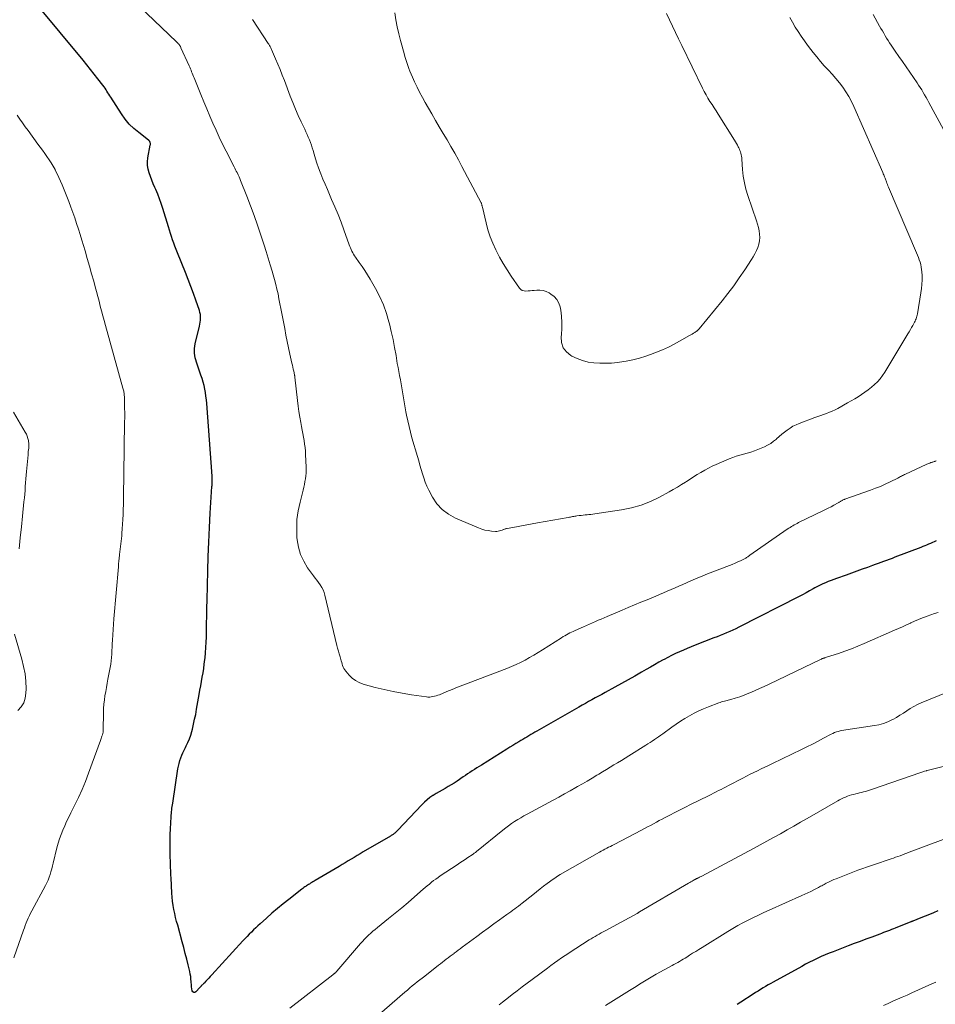
# Model space of a CAD drawing. Units: feet. Extents: x 1945000 to 1950007, y 520000 to 525000.
# Drawn here: x 1945817 to 1946022, y 521888 to 522110 of the extents above; entities that cross this region are included whole.
import ezdxf

# ---------------------------------------------------------------- set-up
doc = ezdxf.new("R2010")
doc.units = ezdxf.units.FT
doc.header["$LTSCALE"] = 100
doc.header["$MEASUREMENT"] = 0
doc.layers.add('CONTOUR INDEX', color=32, linetype='Continuous', lineweight=25)
doc.layers.add('CONTOUR INTERMEDIATE', color=40, linetype='Continuous', lineweight=15)

msp = doc.modelspace()

# ---------------------------------------------------------------- linework, layer by layer
at = {"layer": 'CONTOUR INDEX', "flags": 128}
for points, elevation in [([(1946022.46, 521992.51), (1946022.03, 521992.32), (1946021.6, 521992.14), (1946021.18, 521991.96), (1946020.75, 521991.78), (1946020.32, 521991.6), (1946019.88, 521991.42), (1946019.45, 521991.25), (1946019.02, 521991.08), (1946013.19, 521988.84), (1946012.56, 521988.61), (1946011.93, 521988.37), (1946011.3, 521988.14), (1946010.66, 521987.91), (1946010.03, 521987.69), (1946009.4, 521987.46), (1946008.77, 521987.23), (1946008.14, 521987), (1946007.01, 521986.59), (1946005.82, 521986.15), (1946004.62, 521985.71), (1946003.42, 521985.28), (1946002.23, 521984.85), (1946000.12, 521984.1), (1945999.49, 521983.87), (1945998.87, 521983.64), (1945998.25, 521983.39), (1945997.63, 521983.13), (1945997.02, 521982.86), (1945996.42, 521982.58), (1945995.82, 521982.27), (1945995.24, 521981.96), (1945994.84, 521981.73), (1945994.06, 521981.3), (1945993.27, 521980.87), (1945992.48, 521980.45), (1945991.68, 521980.04), (1945978.2, 521973.16), (1945977.51, 521972.82), (1945976.82, 521972.49), (1945976.13, 521972.18), (1945975.43, 521971.87), (1945974.72, 521971.58), (1945974.01, 521971.29), (1945973.3, 521971.01), (1945972.59, 521970.73), (1945968.38, 521969.12), (1945967.49, 521968.76), (1945966.59, 521968.4), (1945965.71, 521968.03), (1945964.83, 521967.64), (1945963.95, 521967.24), (1945963.09, 521966.82), (1945962.23, 521966.38), (1945961.38, 521965.92), (1945961.17, 521965.8), (1945960.22, 521965.28), (1945959.27, 521964.74), (1945958.33, 521964.21), (1945957.39, 521963.66), (1945956.3, 521963.03), (1945954.82, 521962.18), (1945953.33, 521961.33), (1945951.84, 521960.49), (1945950.34, 521959.66), (1945948.17, 521958.48), (1945947.43, 521958.07), (1945946.69, 521957.66), (1945945.95, 521957.26), (1945945.2, 521956.85), (1945944.46, 521956.44), (1945943.72, 521956.03), (1945942.98, 521955.62), (1945942.25, 521955.2), (1945932.86, 521949.82), (1945932.4, 521949.56), (1945931.95, 521949.29), (1945931.5, 521949.03), (1945931.04, 521948.76), (1945930.59, 521948.5), (1945930.14, 521948.23), (1945929.69, 521947.96), (1945929.24, 521947.69), (1945928.79, 521947.42), (1945928.11, 521947.01), (1945927.44, 521946.6), (1945926.77, 521946.19), (1945926.1, 521945.77), (1945920.4, 521942.2), (1945919.88, 521941.87), (1945919.36, 521941.55), (1945918.84, 521941.22), (1945918.33, 521940.88), (1945917.82, 521940.55), (1945917.3, 521940.21), (1945916.8, 521939.87), (1945916.29, 521939.53), (1945914.93, 521938.6), (1945914.27, 521938.17), (1945913.61, 521937.76), (1945912.94, 521937.36), (1945912.26, 521936.97), (1945911.58, 521936.59), (1945910.9, 521936.19), (1945910.23, 521935.79), (1945909.56, 521935.38), (1945909.51, 521935.35), (1945908.84, 521934.9), (1945908.2, 521934.41), (1945907.59, 521933.87), (1945907.02, 521933.31), (1945901.64, 521927.6), (1945901.51, 521927.47), (1945901.38, 521927.34), (1945901.25, 521927.21), (1945901.12, 521927.08), (1945901.1, 521927.06), (1945900.97, 521926.94), (1945900.84, 521926.83), (1945900.71, 521926.73), (1945900.57, 521926.63), (1945900.43, 521926.54), (1945900.29, 521926.45), (1945900.15, 521926.36), (1945900, 521926.27), (1945893.86, 521922.69), (1945893.18, 521922.29), (1945892.5, 521921.89), (1945891.82, 521921.48), (1945891.14, 521921.08), (1945890.46, 521920.67), (1945889.78, 521920.26), (1945889.11, 521919.85), (1945888.43, 521919.45), (1945883.07, 521916.26), (1945882.82, 521916.11), (1945882.57, 521915.96), (1945882.32, 521915.81), (1945882.06, 521915.66), (1945881.98, 521915.61), (1945881.77, 521915.49), (1945881.56, 521915.36), (1945881.35, 521915.23), (1945881.15, 521915.09), (1945881.04, 521915.03), (1945880.79, 521914.85), (1945880.54, 521914.68), (1945880.29, 521914.49), (1945880.05, 521914.31), (1945877.17, 521912.04), (1945875.9, 521911.02), (1945874.64, 521909.99), (1945873.39, 521908.93), (1945872.17, 521907.85), (1945870.75, 521906.59), (1945870.24, 521906.13), (1945869.74, 521905.66), (1945869.25, 521905.19), (1945868.76, 521904.72), (1945868.28, 521904.23), (1945867.81, 521903.74), (1945867.34, 521903.25), (1945866.87, 521902.75), (1945859.88, 521895.1), (1945859.55, 521894.75), (1945859.23, 521894.4), (1945858.9, 521894.05), (1945858.57, 521893.7), (1945858.14, 521893.25), (1945858.02, 521893.13), (1945857.91, 521893.01), (1945857.79, 521892.89), (1945857.68, 521892.77), (1945857.52, 521892.61), (1945857.48, 521892.57), (1945857.44, 521892.53), (1945857.41, 521892.49), (1945857.37, 521892.45), (1945857.34, 521892.41), (1945857.3, 521892.37), (1945857.26, 521892.33), (1945857.23, 521892.29), (1945856.31, 521891.3), (1945856.05, 521891.18), (1945855.82, 521891.16), (1945855.64, 521891.3), (1945855.48, 521891.53), (1945855.4, 521891.99), (1945855.33, 521892.45), (1945855.29, 521892.92), (1945855.25, 521893.38), (1945855.24, 521893.59), (1945855.2, 521894.16), (1945855.14, 521894.73), (1945855.04, 521895.29), (1945854.93, 521895.85), (1945854.57, 521897.33), (1945854.25, 521898.63), (1945853.93, 521899.93), (1945853.59, 521901.22), (1945853.24, 521902.51), (1945852.22, 521906.23), (1945851.98, 521907.12), (1945851.76, 521908.01), (1945851.57, 521908.91), (1945851.38, 521909.81), (1945851.22, 521910.71), (1945851.09, 521911.62), (1945851, 521912.54), (1945850.93, 521913.45), (1945850.73, 521916.9), (1945850.7, 521917.45), (1945850.67, 521918.01), (1945850.65, 521918.57), (1945850.64, 521919.12), (1945850.62, 521919.68), (1945850.61, 521920.24), (1945850.59, 521920.79), (1945850.57, 521921.35), (1945850.53, 521922.78), (1945850.51, 521924.05), (1945850.51, 521925.32), (1945850.54, 521926.6), (1945850.59, 521927.87), (1945850.75, 521930.61), (1945850.77, 521930.99), (1945850.8, 521931.36), (1945850.84, 521931.74), (1945850.89, 521932.12), (1945850.94, 521932.49), (1945850.99, 521932.87), (1945851.04, 521933.24), (1945851.1, 521933.62), (1945852.26, 521941.33), (1945852.38, 521941.95), (1945852.52, 521942.58), (1945852.69, 521943.19), (1945852.9, 521943.79), (1945853.13, 521944.39), (1945853.38, 521944.98), (1945853.66, 521945.56), (1945853.95, 521946.13), (1945854.15, 521946.51), (1945854.53, 521947.28), (1945854.87, 521948.07), (1945855.15, 521948.88), (1945855.38, 521949.7), (1945855.52, 521950.25), (1945855.78, 521951.36), (1945856.03, 521952.47), (1945856.26, 521953.59), (1945856.47, 521954.72), (1945857.05, 521958.02), (1945857.22, 521959), (1945857.4, 521959.98), (1945857.57, 521960.96), (1945857.75, 521961.94), (1945857.92, 521962.92), (1945858.07, 521963.91), (1945858.2, 521964.89), (1945858.32, 521965.88), (1945858.36, 521966.25), (1945858.48, 521967.42), (1945858.57, 521968.6), (1945858.63, 521969.77), (1945858.66, 521970.95), (1945858.69, 521972.14), (1945858.72, 521973.92), (1945858.75, 521975.69), (1945858.79, 521977.47), (1945858.83, 521979.25), (1945858.98, 521985.8), (1945859.07, 521989.04), (1945859.19, 521992.27), (1945859.35, 521995.5), (1945859.53, 521998.73), (1945859.92, 522004.7), (1945859.93, 522004.95), (1945859.95, 522005.19), (1945859.96, 522005.43), (1945859.97, 522005.67), (1945859.98, 522005.85), (1945859.98, 522006.01), (1945859.98, 522006.16), (1945859.98, 522006.31), (1945859.98, 522006.46), (1945859.97, 522006.61), (1945859.97, 522006.76), (1945859.96, 522006.91), (1945859.95, 522007.07), (1945858.74, 522023.4), (1945858.67, 522024.21), (1945858.57, 522025.02), (1945858.45, 522025.82), (1945858.31, 522026.61), (1945858.13, 522027.4), (1945857.93, 522028.19), (1945857.7, 522028.97), (1945857.45, 522029.74), (1945856.44, 522032.64), (1945856.28, 522033.14), (1945856.15, 522033.65), (1945856.06, 522034.16), (1945856, 522034.68), (1945855.98, 522035.21), (1945855.99, 522035.73), (1945856.05, 522036.24), (1945856.15, 522036.76), (1945857.13, 522040.76), (1945857.22, 522041.19), (1945857.29, 522041.62), (1945857.34, 522042.06), (1945857.37, 522042.5), (1945857.35, 522042.94), (1945857.31, 522043.37), (1945857.22, 522043.8), (1945857.11, 522044.22), (1945856.32, 522046.53), (1945855.76, 522048.1), (1945855.2, 522049.66), (1945854.6, 522051.21), (1945853.99, 522052.75), (1945852.17, 522057.23), (1945851.89, 522057.95), (1945851.61, 522058.66), (1945851.35, 522059.38), (1945851.09, 522060.1), (1945850.84, 522060.83), (1945850.6, 522061.56), (1945850.36, 522062.29), (1945850.13, 522063.02), (1945848.87, 522067.16), (1945848.52, 522068.24), (1945848.15, 522069.3), (1945847.74, 522070.35), (1945847.3, 522071.4), (1945847.1, 522071.86), (1945846.75, 522072.67), (1945846.42, 522073.48), (1945846.11, 522074.3), (1945845.81, 522075.12), (1945845.59, 522075.96), (1945845.46, 522076.8), (1945845.46, 522077.65), (1945845.55, 522078.51), (1945846.07, 522081.35), (1945846.09, 522081.48), (1945846.1, 522081.62), (1945846.09, 522081.75), (1945846.07, 522081.88), (1945846.05, 522081.97), (1945846.03, 522082.05), (1945846, 522082.13), (1945845.96, 522082.21), (1945845.91, 522082.28), (1945845.85, 522082.34), (1945845.79, 522082.41), (1945845.73, 522082.47), (1945845.66, 522082.52), (1945843.48, 522084.17), (1945842.37, 522085.1), (1945841.34, 522086.1), (1945840.43, 522087.2), (1945839.58, 522088.37), (1945837.19, 522092.11), (1945836.97, 522092.45), (1945836.76, 522092.79), (1945836.55, 522093.13), (1945836.35, 522093.48), (1945836.14, 522093.82), (1945835.93, 522094.15), (1945835.7, 522094.48), (1945835.46, 522094.8), (1945834.33, 522096.28), (1945833.51, 522097.33), (1945832.69, 522098.38), (1945831.85, 522099.42), (1945831, 522100.45), (1945820.66, 522112.88)], 1020), ([(1946022.84, 521909.45), (1946021.89, 521909.06), (1946020.93, 521908.68), (1946019.98, 521908.29), (1946019.02, 521907.91), (1946017.23, 521907.18), (1946017.17, 521907.16), (1946017.12, 521907.14), (1946017.06, 521907.12), (1946017, 521907.09), (1946016.95, 521907.07), (1946016.89, 521907.05), (1946016.83, 521907.02), (1946016.78, 521907), (1946013.28, 521905.61), (1946012.85, 521905.44), (1946012.41, 521905.27), (1946011.97, 521905.1), (1946011.53, 521904.93), (1946011.1, 521904.76), (1946010.66, 521904.59), (1946010.22, 521904.42), (1946009.78, 521904.26), (1946008.01, 521903.6), (1946006.69, 521903.11), (1946005.37, 521902.61), (1946004.05, 521902.11), (1946002.73, 521901.61), (1945999.36, 521900.31), (1945998.45, 521899.95), (1945997.55, 521899.58), (1945996.65, 521899.19), (1945995.76, 521898.78), (1945994.88, 521898.36), (1945994.01, 521897.92), (1945993.14, 521897.47), (1945992.28, 521897.01), (1945985.89, 521893.47), (1945985.32, 521893.15), (1945984.75, 521892.83), (1945984.18, 521892.5), (1945983.61, 521892.16), (1945983.05, 521891.83), (1945982.49, 521891.48), (1945981.93, 521891.14), (1945981.38, 521890.78), (1945978.59, 521888.98), (1945977.79, 521888.47)], 1000)]:
    msp.add_lwpolyline(points, dxfattribs=dict(at, elevation=elevation))
at = {"layer": 'CONTOUR INTERMEDIATE', "flags": 128}
for points, elevation in [([(1946022.42, 522010.48), (1946022.24, 522010.41), (1946022.14, 522010.38), (1946022, 522010.33), (1946021.86, 522010.28), (1946021.72, 522010.23), (1946021.58, 522010.19), (1946021.43, 522010.15), (1946021.29, 522010.1), (1946021.15, 522010.05), (1946021.01, 522010), (1946020.93, 522009.97), (1946020.75, 522009.9), (1946020.57, 522009.83), (1946020.39, 522009.75), (1946020.22, 522009.67), (1946015.6, 522007.52), (1946015.37, 522007.42), (1946015.15, 522007.31), (1946014.93, 522007.19), (1946014.7, 522007.08), (1946014.48, 522006.96), (1946014.26, 522006.84), (1946014.04, 522006.73), (1946013.82, 522006.62), (1946012.12, 522005.77), (1946011.04, 522005.26), (1946009.95, 522004.77), (1946008.84, 522004.33), (1946007.72, 522003.91), (1946001.99, 522001.89), (1946001.86, 522001.84), (1946001.73, 522001.79), (1946001.59, 522001.73), (1946001.46, 522001.67), (1946001.34, 522001.6), (1946001.21, 522001.53), (1946001.09, 522001.46), (1946000.97, 522001.38), (1946000.83, 522001.3), (1946000.71, 522001.22), (1946000.58, 522001.14), (1946000.45, 522001.07), (1945999.48, 522000.53), (1945998.87, 522000.19), (1945998.25, 521999.87), (1945997.62, 521999.55), (1945997, 521999.24), (1945991.59, 521996.62), (1945991.26, 521996.46), (1945990.93, 521996.29), (1945990.61, 521996.12), (1945990.29, 521995.94), (1945989.97, 521995.76), (1945989.66, 521995.57), (1945989.35, 521995.37), (1945989.05, 521995.16), (1945980.67, 521989.29), (1945980.52, 521989.18), (1945980.36, 521989.08), (1945980.21, 521988.98), (1945980.06, 521988.87), (1945979.9, 521988.78), (1945979.74, 521988.68), (1945979.58, 521988.59), (1945979.42, 521988.51), (1945978.53, 521988.08), (1945977.92, 521987.8), (1945977.31, 521987.52), (1945976.69, 521987.26), (1945976.06, 521987.01), (1945971.7, 521985.33), (1945971.16, 521985.11), (1945970.62, 521984.9), (1945970.08, 521984.68), (1945969.54, 521984.46), (1945969, 521984.24), (1945968.47, 521984.01), (1945967.93, 521983.78), (1945967.4, 521983.55), (1945965.57, 521982.74), (1945964.7, 521982.36), (1945963.84, 521981.98), (1945962.97, 521981.61), (1945962.11, 521981.23), (1945961.24, 521980.87), (1945960.37, 521980.5), (1945959.5, 521980.14), (1945958.63, 521979.78), (1945957.56, 521979.33), (1945956.16, 521978.75), (1945954.76, 521978.16), (1945953.36, 521977.57), (1945951.96, 521976.98), (1945948.63, 521975.57), (1945947.96, 521975.28), (1945947.29, 521974.99), (1945946.63, 521974.7), (1945945.96, 521974.41), (1945945.3, 521974.11), (1945944.63, 521973.82), (1945943.96, 521973.52), (1945943.3, 521973.23), (1945941.4, 521972.4), (1945941.01, 521972.22), (1945940.62, 521972.04), (1945940.24, 521971.85), (1945939.85, 521971.66), (1945939.47, 521971.46), (1945939.1, 521971.25), (1945938.73, 521971.03), (1945938.36, 521970.8), (1945934.1, 521968.06), (1945933.14, 521967.47), (1945932.17, 521966.88), (1945931.19, 521966.32), (1945930.21, 521965.77), (1945929.2, 521965.25), (1945928.19, 521964.76), (1945927.15, 521964.31), (1945926.11, 521963.88), (1945917.44, 521960.59), (1945916.24, 521960.13), (1945915.04, 521959.66), (1945913.84, 521959.18), (1945912.64, 521958.69), (1945910.95, 521958), (1945910.6, 521957.87), (1945910.25, 521957.75), (1945909.88, 521957.65), (1945909.52, 521957.56), (1945909.15, 521957.51), (1945908.78, 521957.48), (1945908.4, 521957.48), (1945908.03, 521957.52), (1945904.67, 521957.98), (1945902.62, 521958.31), (1945900.59, 521958.69), (1945898.57, 521959.15), (1945896.56, 521959.65), (1945893.84, 521960.4), (1945892.96, 521960.73), (1945892.13, 521961.15), (1945891.4, 521961.71), (1945890.72, 521962.37), (1945889.93, 521963.27), (1945889.72, 521963.56), (1945889.52, 521963.86), (1945889.37, 521964.18), (1945889.25, 521964.52), (1945889.14, 521964.87), (1945889.04, 521965.22), (1945888.93, 521965.57), (1945888.83, 521965.92), (1945888.66, 521966.5), (1945888.47, 521967.14), (1945888.29, 521967.79), (1945888.12, 521968.43), (1945887.96, 521969.08), (1945885.26, 521980.35), (1945885.08, 521980.95), (1945884.85, 521981.54), (1945884.56, 521982.1), (1945884.22, 521982.64), (1945883.84, 521983.16), (1945883.47, 521983.68), (1945883.09, 521984.19), (1945882.71, 521984.71), (1945881.39, 521986.49), (1945880.5, 521987.95), (1945879.78, 521989.48), (1945879.32, 521991.1), (1945879.04, 521992.79), (1945878.99, 521993.32), (1945878.93, 521995.32), (1945879, 521997.31), (1945879.27, 521999.28), (1945879.68, 522001.24), (1945880.37, 522003.94), (1945880.53, 522004.57), (1945880.67, 522005.2), (1945880.79, 522005.83), (1945880.91, 522006.47), (1945880.99, 522007.11), (1945881.05, 522007.76), (1945881.07, 522008.4), (1945881.06, 522009.05), (1945880.93, 522011.9), (1945880.88, 522012.69), (1945880.81, 522013.48), (1945880.71, 522014.27), (1945880.59, 522015.06), (1945880.45, 522015.84), (1945880.31, 522016.62), (1945880.17, 522017.4), (1945880.02, 522018.19), (1945879.85, 522019.09), (1945879.63, 522020.32), (1945879.43, 522021.56), (1945879.25, 522022.8), (1945879.1, 522024.05), (1945878.51, 522029.29), (1945878.5, 522029.36), (1945878.49, 522029.42), (1945878.48, 522029.49), (1945878.48, 522029.55), (1945878.47, 522029.62), (1945878.46, 522029.68), (1945878.45, 522029.75), (1945878.43, 522029.81), (1945878.27, 522030.61), (1945878.17, 522031.07), (1945878.08, 522031.54), (1945877.97, 522032), (1945877.87, 522032.46), (1945877.43, 522034.41), (1945877.12, 522035.85), (1945876.82, 522037.29), (1945876.53, 522038.73), (1945876.25, 522040.17), (1945875.61, 522043.6), (1945875.4, 522044.69), (1945875.18, 522045.78), (1945874.96, 522046.87), (1945874.74, 522047.96), (1945874.5, 522049.04), (1945874.24, 522050.12), (1945873.96, 522051.19), (1945873.66, 522052.26), (1945873.42, 522053.07), (1945872.99, 522054.53), (1945872.54, 522056), (1945872.09, 522057.46), (1945871.63, 522058.91), (1945870.89, 522061.19), (1945870.16, 522063.4), (1945869.39, 522065.6), (1945868.58, 522067.78), (1945867.74, 522069.95), (1945866.35, 522073.46), (1945866.18, 522073.87), (1945866, 522074.27), (1945865.82, 522074.67), (1945865.62, 522075.07), (1945865.54, 522075.24), (1945865.38, 522075.55), (1945865.23, 522075.86), (1945865.07, 522076.17), (1945864.91, 522076.48), (1945863.09, 522080.05), (1945862.31, 522081.61), (1945861.56, 522083.16), (1945860.83, 522084.74), (1945860.13, 522086.32), (1945859.44, 522087.91), (1945858.76, 522089.5), (1945858.1, 522091.1), (1945857.44, 522092.71), (1945855.93, 522096.45), (1945855.79, 522096.79), (1945855.65, 522097.14), (1945855.51, 522097.49), (1945855.36, 522097.83), (1945855.22, 522098.18), (1945855.07, 522098.52), (1945854.92, 522098.87), (1945854.77, 522099.21), (1945852.95, 522103.25), (1945852.9, 522103.37), (1945852.84, 522103.48), (1945852.77, 522103.59), (1945852.71, 522103.7), (1945852.63, 522103.82), (1945852.6, 522103.87), (1945852.56, 522103.92), (1945852.52, 522103.96), (1945852.48, 522104.01), (1945852.44, 522104.05), (1945852.4, 522104.1), (1945852.36, 522104.14), (1945852.32, 522104.18), (1945852.25, 522104.26), (1945852.17, 522104.34), (1945852.09, 522104.42), (1945852.01, 522104.5), (1945851.93, 522104.57), (1945831.84, 522123.86)], 1024), ([(1945989.6, 522110.01), (1945990.21, 522108.94), (1945990.84, 522107.89), (1945991.49, 522106.85), (1945992.18, 522105.81), (1945992.88, 522104.8), (1945993.6, 522103.8), (1945994.34, 522102.81), (1945994.84, 522102.17), (1945995.65, 522101.16), (1945996.48, 522100.17), (1945997.35, 522099.21), (1945998.23, 522098.27), (1945998.29, 522098.22), (1945999.14, 522097.3), (1945999.97, 522096.36), (1946000.75, 522095.38), (1946001.5, 522094.37), (1946002.2, 522093.33), (1946002.85, 522092.26), (1946003.43, 522091.16), (1946003.97, 522090.03), (1946010.48, 522075.2), (1946010.58, 522074.96), (1946010.68, 522074.71), (1946010.78, 522074.47), (1946010.87, 522074.22), (1946010.92, 522074.11), (1946010.99, 522073.92), (1946011.06, 522073.73), (1946011.13, 522073.54), (1946011.2, 522073.35), (1946011.29, 522073.13), (1946011.4, 522072.83), (1946011.52, 522072.53), (1946011.64, 522072.23), (1946011.76, 522071.94), (1946018.06, 522057.17), (1946018.28, 522056.65), (1946018.48, 522056.13), (1946018.67, 522055.61), (1946018.84, 522055.08), (1946018.99, 522054.55), (1946019.12, 522054.01), (1946019.19, 522053.47), (1946019.24, 522052.91), (1946019.28, 522052.07), (1946019.3, 522051.1), (1946019.27, 522050.12), (1946019.18, 522049.15), (1946019.04, 522048.19), (1946018.23, 522043.49), (1946018.17, 522043.22), (1946018.11, 522042.94), (1946018.02, 522042.67), (1946017.93, 522042.4), (1946017.82, 522042.13), (1946017.71, 522041.87), (1946017.58, 522041.61), (1946017.45, 522041.36), (1946017.2, 522040.91), (1946016.93, 522040.43), (1946016.67, 522039.96), (1946016.39, 522039.49), (1946016.11, 522039.02), (1946010.94, 522030.43), (1946010.43, 522029.66), (1946009.88, 522028.94), (1946009.27, 522028.26), (1946008.61, 522027.62), (1946007.91, 522027.02), (1946007.2, 522026.45), (1946006.46, 522025.91), (1946005.71, 522025.39), (1946004.95, 522024.9), (1946004.17, 522024.42), (1946003.39, 522023.95), (1946002.59, 522023.5), (1946000.37, 522022.28), (1945999.76, 522021.97), (1945999.13, 522021.67), (1945998.5, 522021.4), (1945997.85, 522021.15), (1945997.2, 522020.92), (1945996.55, 522020.69), (1945995.9, 522020.45), (1945995.25, 522020.21), (1945991.72, 522018.9), (1945991.01, 522018.6), (1945990.32, 522018.26), (1945989.66, 522017.86), (1945989.02, 522017.42), (1945988.41, 522016.94), (1945987.81, 522016.45), (1945987.22, 522015.95), (1945986.63, 522015.44), (1945986.59, 522015.4), (1945985.97, 522014.89), (1945985.32, 522014.42), (1945984.63, 522014.02), (1945983.91, 522013.67), (1945982.45, 522013.04), (1945981.66, 522012.72), (1945980.86, 522012.44), (1945980.05, 522012.19), (1945979.23, 522011.98), (1945978.41, 522011.76), (1945977.59, 522011.52), (1945976.79, 522011.23), (1945976, 522010.92), (1945973.09, 522009.67), (1945972.21, 522009.27), (1945971.35, 522008.85), (1945970.5, 522008.39), (1945969.66, 522007.91), (1945968.84, 522007.41), (1945968.02, 522006.9), (1945967.21, 522006.38), (1945966.4, 522005.86), (1945966.21, 522005.74), (1945965.31, 522005.16), (1945964.39, 522004.6), (1945963.46, 522004.06), (1945962.52, 522003.53), (1945960.38, 522002.37), (1945958.33, 522001.39), (1945956.23, 522000.56), (1945954.05, 521999.95), (1945951.82, 521999.5), (1945945.84, 521998.59), (1945945.4, 521998.53), (1945944.96, 521998.48), (1945944.53, 521998.43), (1945944.09, 521998.39), (1945943.65, 521998.35), (1945943.21, 521998.31), (1945942.77, 521998.26), (1945942.34, 521998.2), (1945941.84, 521998.14), (1945941.6, 521998.1), (1945941.35, 521998.06), (1945941.11, 521998.02), (1945940.86, 521997.98), (1945940.62, 521997.94), (1945940.37, 521997.89), (1945940.13, 521997.85), (1945939.88, 521997.8), (1945932.96, 521996.55), (1945931.78, 521996.34), (1945930.6, 521996.12), (1945929.42, 521995.91), (1945928.24, 521995.7), (1945926.18, 521995.33), (1945926.03, 521995.3), (1945925.89, 521995.26), (1945925.74, 521995.21), (1945925.6, 521995.16), (1945925.46, 521995.11), (1945925.32, 521995.05), (1945925.18, 521995), (1945925.04, 521994.95), (1945924.75, 521994.84), (1945924.46, 521994.75), (1945924.16, 521994.69), (1945923.86, 521994.66), (1945923.56, 521994.67), (1945922.66, 521994.74), (1945921.91, 521994.83), (1945921.17, 521994.97), (1945920.45, 521995.19), (1945919.74, 521995.44), (1945914.54, 521997.63), (1945912.97, 521998.5), (1945911.55, 521999.55), (1945910.39, 522000.87), (1945909.4, 522002.38), (1945908.61, 522003.9), (1945908.17, 522004.8), (1945907.78, 522005.72), (1945907.44, 522006.66), (1945907.14, 522007.61), (1945906.87, 522008.58), (1945906.6, 522009.54), (1945906.32, 522010.51), (1945906.04, 522011.47), (1945904.81, 522015.67), (1945904.46, 522016.92), (1945904.14, 522018.18), (1945903.86, 522019.45), (1945903.6, 522020.72), (1945903.45, 522021.49), (1945903.29, 522022.38), (1945903.13, 522023.28), (1945902.98, 522024.18), (1945902.84, 522025.07), (1945902.69, 522025.97), (1945902.54, 522026.87), (1945902.38, 522027.76), (1945902.2, 522028.65), (1945902.2, 522028.7), (1945902.02, 522029.62), (1945901.84, 522030.53), (1945901.68, 522031.45), (1945901.52, 522032.37), (1945901.23, 522034.13), (1945900.91, 522035.93), (1945900.56, 522037.72), (1945900.16, 522039.5), (1945899.74, 522041.27), (1945899.64, 522041.67), (1945899.06, 522043.61), (1945898.39, 522045.51), (1945897.56, 522047.35), (1945896.63, 522049.15), (1945895.4, 522051.3), (1945894.83, 522052.26), (1945894.24, 522053.2), (1945893.62, 522054.13), (1945892.98, 522055.04), (1945892.14, 522056.21), (1945891.91, 522056.54), (1945891.7, 522056.87), (1945891.51, 522057.21), (1945891.33, 522057.56), (1945891.16, 522057.92), (1945891, 522058.28), (1945890.86, 522058.65), (1945890.72, 522059.02), (1945889.52, 522062.35), (1945888.88, 522064.08), (1945888.22, 522065.8), (1945887.51, 522067.51), (1945886.78, 522069.2), (1945886.32, 522070.26), (1945885.81, 522071.42), (1945885.31, 522072.59), (1945884.83, 522073.76), (1945884.35, 522074.93), (1945884.2, 522075.31), (1945883.82, 522076.3), (1945883.47, 522077.31), (1945883.14, 522078.32), (1945882.84, 522079.35), (1945882.61, 522080.17), (1945882.43, 522080.79), (1945882.23, 522081.39), (1945882.01, 522081.99), (1945881.78, 522082.59), (1945881.53, 522083.18), (1945881.28, 522083.77), (1945881.02, 522084.35), (1945880.75, 522084.93), (1945879.95, 522086.61), (1945879.3, 522088.03), (1945878.67, 522089.46), (1945878.07, 522090.91), (1945877.5, 522092.37), (1945876.17, 522095.87), (1945875.69, 522097.1), (1945875.2, 522098.33), (1945874.7, 522099.55), (1945874.19, 522100.77), (1945873.31, 522102.83), (1945873.23, 522103.01), (1945873.14, 522103.19), (1945873.05, 522103.36), (1945872.96, 522103.53), (1945872.86, 522103.7), (1945872.76, 522103.87), (1945872.66, 522104.04), (1945872.55, 522104.2), (1945869.04, 522109.56)], 1028), ([(1945961.91, 522110.94), (1945962.6, 522109.51), (1945963.28, 522108.07), (1945963.96, 522106.63), (1945964.65, 522105.2), (1945965.35, 522103.77), (1945970.02, 522094.18), (1945970.41, 522093.41), (1945970.81, 522092.66), (1945971.24, 522091.93), (1945971.69, 522091.2), (1945972.15, 522090.48), (1945972.61, 522089.76), (1945973.07, 522089.04), (1945973.53, 522088.32), (1945977.17, 522082.48), (1945977.4, 522082.11), (1945977.62, 522081.73), (1945977.83, 522081.35), (1945978.04, 522080.96), (1945978.13, 522080.78), (1945978.28, 522080.47), (1945978.41, 522080.16), (1945978.52, 522079.85), (1945978.62, 522079.53), (1945978.69, 522079.2), (1945978.76, 522078.87), (1945978.81, 522078.54), (1945978.84, 522078.21), (1945979, 522075.89), (1945979.17, 522074.41), (1945979.41, 522072.94), (1945979.76, 522071.5), (1945980.19, 522070.07), (1945982.16, 522064.34), (1945982.39, 522063.61), (1945982.58, 522062.87), (1945982.72, 522062.12), (1945982.83, 522061.36), (1945982.85, 522060.6), (1945982.8, 522059.86), (1945982.65, 522059.12), (1945982.42, 522058.4), (1945982.1, 522057.69), (1945981.77, 522057), (1945981.39, 522056.33), (1945980.99, 522055.67), (1945979.48, 522053.35), (1945978.27, 522051.56), (1945977.03, 522049.8), (1945975.73, 522048.08), (1945974.39, 522046.39), (1945969.29, 522040.14), (1945969.22, 522040.06), (1945969.15, 522039.98), (1945969.07, 522039.91), (1945968.99, 522039.84), (1945968.91, 522039.77), (1945968.82, 522039.71), (1945968.74, 522039.64), (1945968.65, 522039.58), (1945968.27, 522039.33), (1945967.98, 522039.14), (1945967.7, 522038.96), (1945967.41, 522038.79), (1945967.11, 522038.63), (1945963.67, 522036.71), (1945962.38, 522036.04), (1945961.06, 522035.42), (1945959.71, 522034.87), (1945958.34, 522034.37), (1945957.32, 522034.03), (1945955.85, 522033.58), (1945954.37, 522033.2), (1945952.86, 522032.89), (1945951.35, 522032.65), (1945950.93, 522032.59), (1945949.61, 522032.46), (1945948.29, 522032.39), (1945946.97, 522032.41), (1945945.64, 522032.48), (1945944.34, 522032.68), (1945943.08, 522032.99), (1945941.85, 522033.44), (1945940.66, 522034), (1945940.47, 522034.11), (1945939.47, 522034.94), (1945938.72, 522035.9), (1945938.37, 522037.07), (1945938.28, 522038.36), (1945938.34, 522038.88), (1945938.44, 522040.24), (1945938.46, 522041.59), (1945938.36, 522042.94), (1945938.18, 522044.29), (1945938.05, 522045.05), (1945937.76, 522045.93), (1945937.34, 522046.73), (1945936.73, 522047.38), (1945935.99, 522047.95), (1945935.58, 522048.18), (1945934.91, 522048.48), (1945934.24, 522048.7), (1945933.53, 522048.78), (1945932.8, 522048.79), (1945932.25, 522048.74), (1945931.79, 522048.7), (1945931.32, 522048.67), (1945930.86, 522048.63), (1945930.39, 522048.59), (1945929.97, 522048.63), (1945929.57, 522048.74), (1945929.24, 522048.97), (1945928.94, 522049.28), (1945927.09, 522051.93), (1945926.16, 522053.34), (1945925.27, 522054.77), (1945924.45, 522056.24), (1945923.67, 522057.73), (1945923.6, 522057.87), (1945922.94, 522059.33), (1945922.35, 522060.82), (1945921.86, 522062.35), (1945921.44, 522063.91), (1945920.6, 522067.48), (1945920.58, 522067.6), (1945920.55, 522067.72), (1945920.52, 522067.84), (1945920.5, 522067.96), (1945920.46, 522068.08), (1945920.43, 522068.19), (1945920.38, 522068.31), (1945920.33, 522068.42), (1945916.03, 522076.6), (1945915.23, 522078.1), (1945914.41, 522079.59), (1945913.55, 522081.07), (1945912.68, 522082.53), (1945911.81, 522083.99), (1945910.94, 522085.45), (1945910.08, 522086.92), (1945909.23, 522088.4), (1945907.77, 522090.96), (1945907.14, 522092.1), (1945906.53, 522093.24), (1945905.95, 522094.4), (1945905.39, 522095.57), (1945904.89, 522096.65), (1945904.6, 522097.29), (1945904.33, 522097.94), (1945904.08, 522098.6), (1945903.85, 522099.26), (1945903.63, 522099.93), (1945903.42, 522100.6), (1945903.22, 522101.28), (1945903.02, 522101.95), (1945902.23, 522104.83), (1945901.83, 522106.37), (1945901.48, 522107.92), (1945901.19, 522109.48), (1945900.94, 522111.05)], 1032), ([(1946008.31, 522110.66), (1946009.76, 522108.11), (1946010.07, 522107.57), (1946010.38, 522107.02), (1946010.7, 522106.48), (1946011.01, 522105.93), (1946011.34, 522105.39), (1946011.67, 522104.86), (1946012.01, 522104.33), (1946012.37, 522103.81), (1946013.28, 522102.48), (1946014.1, 522101.3), (1946014.91, 522100.11), (1946015.72, 522098.93), (1946016.53, 522097.74), (1946018.16, 522095.37), (1946018.51, 522094.83), (1946018.86, 522094.29), (1946019.2, 522093.75), (1946019.54, 522093.2), (1946019.86, 522092.65), (1946020.18, 522092.09), (1946020.5, 522091.53), (1946020.8, 522090.97), (1946029.69, 522074.57)], 1024), ([(1945815.45, 521898.93), (1945817.61, 521905.11), (1945817.81, 521905.67), (1945818.02, 521906.22), (1945818.24, 521906.77), (1945818.47, 521907.32), (1945818.7, 521907.86), (1945818.95, 521908.4), (1945819.22, 521908.93), (1945819.49, 521909.46), (1945822.55, 521915.2), (1945822.84, 521915.79), (1945823.12, 521916.39), (1945823.37, 521917.01), (1945823.59, 521917.63), (1945823.79, 521918.27), (1945823.98, 521918.91), (1945824.15, 521919.55), (1945824.31, 521920.19), (1945825.12, 521923.62), (1945825.39, 521924.64), (1945825.69, 521925.65), (1945826.05, 521926.64), (1945826.44, 521927.62), (1945826.86, 521928.59), (1945827.3, 521929.55), (1945827.76, 521930.51), (1945828.23, 521931.46), (1945829.07, 521933.12), (1945829.93, 521934.9), (1945830.75, 521936.71), (1945831.51, 521938.55), (1945832.22, 521940.4), (1945834.88, 521947.71), (1945834.97, 521947.95), (1945835.05, 521948.2), (1945835.14, 521948.45), (1945835.22, 521948.69), (1945835.33, 521949.01), (1945835.36, 521949.1), (1945835.39, 521949.19), (1945835.42, 521949.28), (1945835.45, 521949.37), (1945835.46, 521949.4), (1945835.48, 521949.48), (1945835.5, 521949.56), (1945835.51, 521949.63), (1945835.52, 521949.71), (1945835.52, 521949.79), (1945835.53, 521949.87), (1945835.53, 521949.95), (1945835.53, 521950.03), (1945835.58, 521953.97), (1945835.61, 521954.92), (1945835.68, 521955.87), (1945835.78, 521956.81), (1945835.91, 521957.75), (1945836.06, 521958.69), (1945836.23, 521959.63), (1945836.4, 521960.56), (1945836.57, 521961.5), (1945836.94, 521963.38), (1945837.08, 521964.13), (1945837.19, 521964.88), (1945837.28, 521965.63), (1945837.36, 521966.38), (1945837.41, 521967.13), (1945837.46, 521967.89), (1945837.5, 521968.65), (1945837.54, 521969.4), (1945837.58, 521970.27), (1945837.64, 521971.46), (1945837.71, 521972.65), (1945837.8, 521973.84), (1945837.89, 521975.03), (1945838.91, 521986.69), (1945838.97, 521987.35), (1945839.04, 521988.01), (1945839.1, 521988.68), (1945839.18, 521989.34), (1945839.19, 521989.45), (1945839.26, 521990.06), (1945839.33, 521990.66), (1945839.41, 521991.26), (1945839.48, 521991.87), (1945839.55, 521992.47), (1945839.62, 521993.07), (1945839.67, 521993.68), (1945839.72, 521994.28), (1945839.79, 521995.21), (1945839.87, 521996.28), (1945839.93, 521997.35), (1945839.97, 521998.43), (1945840, 521999.5), (1945840.03, 522000.77), (1945840.06, 522002.48), (1945840.09, 522004.19), (1945840.12, 522005.9), (1945840.15, 522007.61), (1945840.32, 522019.18), (1945840.33, 522020.22), (1945840.33, 522021.27), (1945840.31, 522022.31), (1945840.29, 522023.36), (1945840.25, 522024.96), (1945840.24, 522025.2), (1945840.22, 522025.44), (1945840.19, 522025.68), (1945840.15, 522025.91), (1945840.11, 522026.15), (1945840.06, 522026.38), (1945840, 522026.61), (1945839.94, 522026.84), (1945836.03, 522040.89), (1945835.73, 522041.97), (1945835.43, 522043.05), (1945835.14, 522044.14), (1945834.86, 522045.22), (1945834.57, 522046.31), (1945834.29, 522047.39), (1945834, 522048.48), (1945833.71, 522049.56), (1945833.37, 522050.81), (1945832.91, 522052.51), (1945832.43, 522054.21), (1945831.94, 522055.91), (1945831.45, 522057.61), (1945831.09, 522058.81), (1945830.71, 522060.06), (1945830.33, 522061.3), (1945829.94, 522062.54), (1945829.54, 522063.79), (1945829.12, 522065.02), (1945828.69, 522066.25), (1945828.24, 522067.47), (1945827.77, 522068.69), (1945826.29, 522072.44), (1945825.94, 522073.29), (1945825.57, 522074.13), (1945825.17, 522074.96), (1945824.75, 522075.78), (1945824.7, 522075.88), (1945824.28, 522076.63), (1945823.84, 522077.37), (1945823.38, 522078.1), (1945822.89, 522078.81), (1945822.39, 522079.52), (1945821.89, 522080.22), (1945821.38, 522080.92), (1945820.87, 522081.61), (1945818.65, 522084.64), (1945818.03, 522085.5), (1945817.41, 522086.35), (1945816.8, 522087.22), (1945816.2, 522088.08)], 1016), ([(1945816.61, 521990.73), (1945816.88, 521993.19), (1945817.14, 521995.65), (1945817.39, 521998.1), (1945817.73, 522001.32), (1945817.81, 522002.17), (1945817.89, 522003.02), (1945817.96, 522003.87), (1945818.02, 522004.73), (1945818.08, 522005.58), (1945818.15, 522006.43), (1945818.22, 522007.28), (1945818.29, 522008.13), (1945818.63, 522011.85), (1945818.67, 522012.22), (1945818.7, 522012.6), (1945818.75, 522012.97), (1945818.79, 522013.34), (1945818.82, 522013.71), (1945818.83, 522014.08), (1945818.8, 522014.45), (1945818.75, 522014.82), (1945818.71, 522015.07), (1945818.6, 522015.55), (1945818.46, 522016.02), (1945818.26, 522016.47), (1945818.03, 522016.91), (1945815.39, 522021.39)], 1012), ([(1946022.87, 521976.47), (1946022.05, 521976.21), (1946021.24, 521975.93), (1946020.43, 521975.63), (1946020.26, 521975.57), (1946019.38, 521975.22), (1946018.5, 521974.86), (1946017.62, 521974.49), (1946016.75, 521974.1), (1946016.69, 521974.07), (1946015.8, 521973.66), (1946014.9, 521973.26), (1946014, 521972.86), (1946013.1, 521972.46), (1946006.29, 521969.47), (1946004.86, 521968.87), (1946003.42, 521968.3), (1946001.97, 521967.77), (1946000.51, 521967.27), (1945997.85, 521966.4), (1945997.71, 521966.36), (1945997.57, 521966.31), (1945997.42, 521966.27), (1945997.28, 521966.22), (1945997.12, 521966.17), (1945997.06, 521966.15), (1945997, 521966.13), (1945996.94, 521966.11), (1945996.88, 521966.09), (1945996.82, 521966.06), (1945996.76, 521966.04), (1945996.7, 521966.01), (1945996.64, 521965.99), (1945984.96, 521960.38), (1945983.88, 521959.87), (1945982.8, 521959.37), (1945981.7, 521958.89), (1945980.61, 521958.41), (1945980.38, 521958.31), (1945979.39, 521957.92), (1945978.39, 521957.55), (1945977.37, 521957.23), (1945976.35, 521956.93), (1945974.92, 521956.55), (1945974.6, 521956.46), (1945974.29, 521956.37), (1945973.98, 521956.26), (1945973.67, 521956.15), (1945971.33, 521955.29), (1945970.24, 521954.85), (1945969.16, 521954.38), (1945968.11, 521953.85), (1945967.07, 521953.28), (1945966.06, 521952.67), (1945965.06, 521952.04), (1945964.08, 521951.38), (1945963.12, 521950.7), (1945961.11, 521949.24), (1945960.64, 521948.91), (1945960.17, 521948.57), (1945959.69, 521948.24), (1945959.22, 521947.91), (1945958.74, 521947.59), (1945958.26, 521947.27), (1945957.77, 521946.96), (1945957.28, 521946.65), (1945953.5, 521944.29), (1945952.65, 521943.77), (1945951.81, 521943.25), (1945950.97, 521942.73), (1945950.12, 521942.22), (1945949.27, 521941.7), (1945948.43, 521941.19), (1945947.58, 521940.68), (1945946.73, 521940.16), (1945946.29, 521939.9), (1945945.22, 521939.25), (1945944.14, 521938.62), (1945943.06, 521937.99), (1945941.98, 521937.36), (1945941.61, 521937.15), (1945940.34, 521936.43), (1945939.07, 521935.71), (1945937.79, 521935.01), (1945936.5, 521934.31), (1945930.66, 521931.18), (1945929.94, 521930.79), (1945929.23, 521930.38), (1945928.53, 521929.95), (1945927.84, 521929.51), (1945927.16, 521929.05), (1945926.49, 521928.57), (1945925.84, 521928.08), (1945925.19, 521927.58), (1945919.27, 521922.77), (1945919.15, 521922.68), (1945919.03, 521922.59), (1945918.91, 521922.5), (1945918.79, 521922.41), (1945918.67, 521922.32), (1945918.54, 521922.23), (1945918.42, 521922.15), (1945918.29, 521922.06), (1945917.34, 521921.43), (1945916.73, 521921.03), (1945916.13, 521920.63), (1945915.52, 521920.23), (1945914.92, 521919.83), (1945911.16, 521917.32), (1945910.66, 521916.97), (1945910.16, 521916.62), (1945909.67, 521916.26), (1945909.19, 521915.88), (1945908.71, 521915.5), (1945908.24, 521915.12), (1945907.78, 521914.72), (1945907.32, 521914.32), (1945905.39, 521912.62), (1945903.95, 521911.37), (1945902.51, 521910.14), (1945901.05, 521908.93), (1945899.57, 521907.73), (1945897.04, 521905.71), (1945896.53, 521905.3), (1945896.03, 521904.88), (1945895.54, 521904.45), (1945895.05, 521904.02), (1945894.58, 521903.57), (1945894.12, 521903.11), (1945893.68, 521902.63), (1945893.24, 521902.14), (1945887.93, 521895.92), (1945887.85, 521895.83), (1945887.77, 521895.75), (1945887.69, 521895.67), (1945887.61, 521895.58), (1945887.57, 521895.55), (1945887.5, 521895.49), (1945887.44, 521895.43), (1945887.37, 521895.37), (1945887.3, 521895.31), (1945887.23, 521895.26), (1945887.16, 521895.21), (1945887.09, 521895.15), (1945887.02, 521895.1), (1945877.43, 521887.63)], 1016), ([(1945816.33, 521954.46), (1945817.09, 521955.29), (1945817.68, 521956.2), (1945818.01, 521957.23), (1945818.17, 521958.34), (1945818.18, 521959.34), (1945818.12, 521961.02), (1945817.96, 521962.68), (1945817.65, 521964.32), (1945817.24, 521965.95), (1945815.57, 521971.6)], 1012), ([(1946025.11, 521958.66), (1946019.11, 521956.16), (1946018.27, 521955.77), (1946017.44, 521955.36), (1946016.65, 521954.89), (1946015.88, 521954.38), (1946015.11, 521953.86), (1946014.33, 521953.37), (1946013.53, 521952.89), (1946012.72, 521952.44), (1946012.51, 521952.33), (1946011.57, 521951.89), (1946010.61, 521951.52), (1946009.62, 521951.25), (1946008.6, 521951.05), (1946002.15, 521950.12), (1946001.73, 521950.05), (1946001.31, 521949.97), (1946000.89, 521949.87), (1946000.47, 521949.76), (1946000.06, 521949.63), (1945999.66, 521949.48), (1945999.27, 521949.31), (1945998.88, 521949.12), (1945997.18, 521948.21), (1945995.94, 521947.56), (1945994.7, 521946.92), (1945993.45, 521946.29), (1945992.2, 521945.68), (1945985.7, 521942.54), (1945984.86, 521942.14), (1945984.03, 521941.74), (1945983.19, 521941.34), (1945982.36, 521940.94), (1945981.52, 521940.54), (1945980.69, 521940.13), (1945979.87, 521939.71), (1945979.04, 521939.28), (1945975.86, 521937.62), (1945975.3, 521937.33), (1945974.74, 521937.04), (1945974.18, 521936.75), (1945973.62, 521936.46), (1945973.06, 521936.17), (1945972.5, 521935.89), (1945971.94, 521935.6), (1945971.37, 521935.32), (1945967.35, 521933.32), (1945966.17, 521932.73), (1945964.99, 521932.14), (1945963.82, 521931.54), (1945962.65, 521930.94), (1945961.65, 521930.42), (1945960.99, 521930.08), (1945960.32, 521929.73), (1945959.65, 521929.37), (1945958.99, 521929.02), (1945958.32, 521928.66), (1945957.66, 521928.31), (1945956.99, 521927.95), (1945956.33, 521927.6), (1945950.15, 521924.38), (1945949.74, 521924.17), (1945949.34, 521923.95), (1945948.93, 521923.74), (1945948.52, 521923.53), (1945948.11, 521923.32), (1945947.7, 521923.11), (1945947.3, 521922.89), (1945946.9, 521922.66), (1945938.1, 521917.61), (1945937.47, 521917.24), (1945936.86, 521916.84), (1945936.25, 521916.43), (1945935.66, 521916), (1945935.18, 521915.63), (1945934.36, 521915.01), (1945933.55, 521914.38), (1945932.73, 521913.74), (1945931.92, 521913.1), (1945929.57, 521911.22), (1945929.15, 521910.89), (1945928.72, 521910.56), (1945928.29, 521910.24), (1945927.86, 521909.92), (1945927.43, 521909.6), (1945927, 521909.29), (1945926.56, 521908.98), (1945926.13, 521908.66), (1945924.44, 521907.45), (1945923.17, 521906.53), (1945921.89, 521905.6), (1945920.62, 521904.67), (1945919.36, 521903.73), (1945916.08, 521901.31), (1945915.63, 521900.97), (1945915.18, 521900.63), (1945914.72, 521900.29), (1945914.27, 521899.95), (1945914.25, 521899.93), (1945913.81, 521899.6), (1945913.37, 521899.27), (1945912.94, 521898.93), (1945912.5, 521898.6), (1945912.06, 521898.26), (1945911.63, 521897.93), (1945911.19, 521897.59), (1945910.76, 521897.25), (1945907.66, 521894.84), (1945907.1, 521894.4), (1945906.54, 521893.96), (1945905.98, 521893.51), (1945905.42, 521893.07), (1945904.87, 521892.62), (1945904.32, 521892.16), (1945903.78, 521891.7), (1945903.24, 521891.24), (1945896.91, 521885.74)], 1012), ([(1946030.94, 521943.6), (1946020.43, 521940.98), (1946020.41, 521940.98), (1946020.39, 521940.97), (1946020.37, 521940.97), (1946020.35, 521940.96), (1946020.27, 521940.94), (1946020.25, 521940.93), (1946020.22, 521940.92), (1946020.2, 521940.92), (1946020.18, 521940.91), (1946019.83, 521940.8), (1946019.63, 521940.73), (1946019.43, 521940.67), (1946019.24, 521940.6), (1946019.04, 521940.54), (1946007.91, 521936.69), (1946007.47, 521936.54), (1946007.04, 521936.41), (1946006.6, 521936.28), (1946006.16, 521936.16), (1946005.72, 521936.05), (1946005.28, 521935.94), (1946004.83, 521935.83), (1946004.39, 521935.72), (1946003.88, 521935.6), (1946003.42, 521935.49), (1946002.96, 521935.35), (1946002.52, 521935.2), (1946002.07, 521935.02), (1946001.64, 521934.83), (1946001.21, 521934.63), (1946000.78, 521934.42), (1946000.37, 521934.19), (1945993.48, 521930.24), (1945991.98, 521929.38), (1945990.48, 521928.52), (1945988.98, 521927.66), (1945987.48, 521926.8), (1945985.98, 521925.95), (1945984.48, 521925.11), (1945982.96, 521924.28), (1945981.44, 521923.46), (1945969.88, 521917.28), (1945969.7, 521917.18), (1945969.52, 521917.09), (1945969.33, 521917), (1945969.15, 521916.91), (1945968.94, 521916.81), (1945968.86, 521916.78), (1945968.78, 521916.74), (1945968.7, 521916.7), (1945968.61, 521916.65), (1945968.53, 521916.61), (1945968.45, 521916.57), (1945968.37, 521916.53), (1945968.29, 521916.48), (1945967.94, 521916.27), (1945967.68, 521916.12), (1945967.42, 521915.97), (1945967.16, 521915.82), (1945966.9, 521915.67), (1945955.9, 521909.24), (1945955.83, 521909.2), (1945955.75, 521909.15), (1945955.68, 521909.11), (1945955.61, 521909.07), (1945955.54, 521909.03), (1945955.46, 521908.99), (1945955.39, 521908.95), (1945955.32, 521908.91), (1945948.14, 521905.01), (1945947.69, 521904.77), (1945947.24, 521904.52), (1945946.8, 521904.26), (1945946.35, 521904), (1945945.91, 521903.74), (1945945.47, 521903.48), (1945945.04, 521903.21), (1945944.6, 521902.94), (1945941.61, 521901.04), (1945940.79, 521900.51), (1945939.98, 521899.98), (1945939.16, 521899.44), (1945938.36, 521898.9), (1945937.56, 521898.34), (1945936.76, 521897.78), (1945935.98, 521897.21), (1945935.19, 521896.63), (1945931.77, 521894.07), (1945930.65, 521893.22), (1945929.53, 521892.38), (1945928.42, 521891.52), (1945927.3, 521890.66), (1945926.45, 521890), (1945925.77, 521889.47), (1945925.09, 521888.94), (1945924.41, 521888.4)], 1008), ([(1946027.84, 521926.92), (1946016.4, 521922.62), (1946015.9, 521922.43), (1946015.39, 521922.24), (1946014.89, 521922.05), (1946014.38, 521921.86), (1946013.87, 521921.68), (1946013.36, 521921.5), (1946012.85, 521921.32), (1946012.34, 521921.15), (1946008.4, 521919.83), (1946007.96, 521919.68), (1946007.52, 521919.53), (1946007.08, 521919.39), (1946006.63, 521919.24), (1946006.19, 521919.09), (1946005.75, 521918.93), (1946005.31, 521918.77), (1946004.88, 521918.6), (1945999.98, 521916.68), (1945999.52, 521916.49), (1945999.06, 521916.29), (1945998.61, 521916.08), (1945998.17, 521915.86), (1945997.79, 521915.67), (1945997.54, 521915.53), (1945997.28, 521915.4), (1945997.03, 521915.26), (1945996.78, 521915.12), (1945996.53, 521914.98), (1945996.28, 521914.84), (1945996.02, 521914.7), (1945995.77, 521914.57), (1945994.97, 521914.17), (1945994.32, 521913.85), (1945993.66, 521913.53), (1945993, 521913.22), (1945992.33, 521912.92), (1945984.99, 521909.63), (1945983.79, 521909.09), (1945982.61, 521908.54), (1945981.43, 521907.98), (1945980.25, 521907.4), (1945979.08, 521906.81), (1945977.93, 521906.19), (1945976.8, 521905.53), (1945975.68, 521904.86), (1945969.9, 521901.27), (1945969.19, 521900.83), (1945968.49, 521900.38), (1945967.79, 521899.94), (1945967.09, 521899.49), (1945966.49, 521899.11), (1945966.09, 521898.85), (1945965.69, 521898.61), (1945965.27, 521898.37), (1945964.86, 521898.14), (1945964.44, 521897.91), (1945964.03, 521897.69), (1945963.61, 521897.46), (1945963.2, 521897.23), (1945959.6, 521895.23), (1945958.84, 521894.8), (1945958.09, 521894.36), (1945957.34, 521893.91), (1945956.6, 521893.45), (1945955.87, 521892.98), (1945955.13, 521892.52), (1945954.39, 521892.05), (1945953.65, 521891.59), (1945948.25, 521888.22)], 1004), ([(1946022.38, 521893.5), (1946020.83, 521892.8), (1946016.97, 521891.06), (1946015.91, 521890.58), (1946014.85, 521890.11), (1946013.78, 521889.63), (1946012.72, 521889.17), (1946011.66, 521888.7), (1946010.6, 521888.23)], 996)]:
    msp.add_lwpolyline(points, dxfattribs=dict(at, elevation=elevation))

doc.saveas('drawing.dxf')
